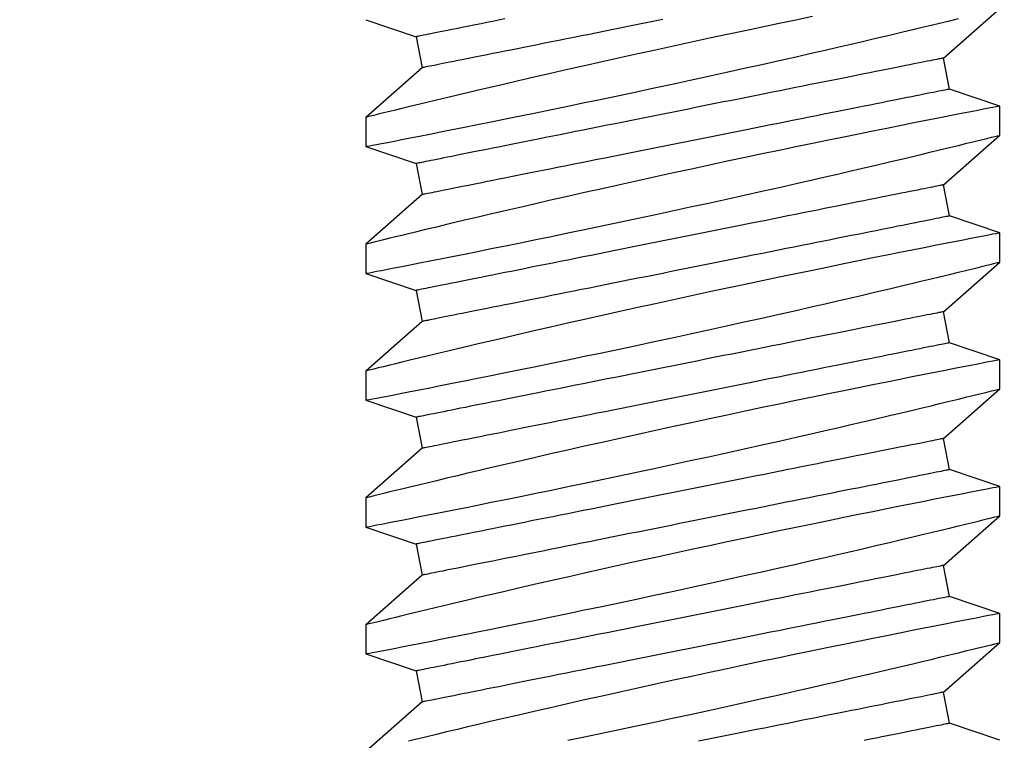
# Model space of a CAD drawing. Extents: x 5690 to 6070, y -770 to -577.
# Drawn here: x 5808 to 5809, y -761 to -761 of the extents above; entities that cross this region are included whole.
import ezdxf

# ---------------------------------------------------------------- set-up
doc = ezdxf.new("R2010")
doc.units = 0
doc.header["$LTSCALE"] = 250
doc.header["$MEASUREMENT"] = 0
doc.header["$PDMODE"] = 3
doc.header["$PDSIZE"] = -2
doc.layers.get('0').update_dxf_attribs({"color": 5, "linetype": 'CONTINUOUS', "lineweight": 20})
doc.layers.get('DEFPOINTS').update_dxf_attribs({"color": 2, "linetype": 'CONTINUOUS'})
doc.layers.add('2', color=2, linetype='CONTINUOUS', lineweight=25)
doc.layers.add('Dimensions', color=2, linetype='CONTINUOUS', lineweight=25)
doc.styles.add('ROMANS', font='romans')
doc.dimstyles.new('LWDEC', dxfattribs={"dimscale": 0.1, "dimtxt": 2.5, "dimasz": 2, "dimexe": 1.25, "dimexo": 3, "dimgap": 2, "dimtad": 1, "dimtoh": 1, "dimdec": 4, "dimzin": 11, "dimdsep": 46, "dimlunit": 5, "dimtxsty": 'ROMANS', "dimcen": 0, "dimdle": 1.5, "dimazin": 0, "dimtfac": 1, "dimtdec": 4, "dimtix": 1, "dimtmove": 0, "dimatfit": 3, "dimfxl": 0, "dimfrac": 2, "dimtzin": 0, "dimarcsym": 0})

# ---------------------------------------------------------------- blocks, each defined once
blk = doc.blocks.new('*D531')
at = {"layer": 'DEFPOINTS', "color": 0}
for p in [(5808.02863, -759.86157), (5820.20843, -759.86157), (5808.02863, -761.99578)]:
    blk.add_point(p, dxfattribs=at)
at = {"layer": 'Dimensions', "color": 0, "linetype": 'ByBlock', "lineweight": -2}
for p, q in [((5808.02863, -760.16157), (5808.02863, -762.12078)), ((5820.20843, -760.16157), (5820.20843, -762.12078)), ((5820.00843, -761.99578), (5808.22863, -761.99578))]:
    blk.add_line(p, q, dxfattribs=at)
at = {"layer": 'Dimensions', "color": 0}
for points in [[(5808.22863, -761.96245), (5808.22863, -762.02912), (5808.02863, -761.99578)], [(5820.00843, -761.96245), (5820.00843, -762.02912), (5820.20843, -761.99578)]]:
    blk.add_solid(points, dxfattribs=at)
at = {"layer": 'Dimensions', "color": 0, "insert": (5814.11853, -761.60531), "char_height": 0.25, "attachment_point": 5, "style": 'ROMANS'}
blk.add_mtext('TRACK WIDTH 12 3/16"', dxfattribs=at)
blk = doc.blocks.new('*D534')
at = {"layer": 'DEFPOINTS', "color": 0}
for p in [(5805.86758, -760.00847), (5808.97138, -760.00847), (5805.86758, -760.50847)]:
    blk.add_point(p, dxfattribs=at)
at = {"layer": 'Dimensions', "color": 0, "linetype": 'ByBlock', "lineweight": -2}
for p, q in [((5805.86758, -759.80847), (5805.86758, -759.60847)), ((5808.67138, -760.00847), (5805.74258, -760.00847)), ((5805.86758, -760.50847), (5805.86758, -760.00847)), ((5805.56758, -760.50847), (5805.74258, -760.50847)), ((5805.86758, -760.70847), (5805.86758, -760.90847))]:
    blk.add_line(p, q, dxfattribs=at)
at = {"layer": 'Dimensions', "color": 0}
for points in [[(5805.83425, -759.80847), (5805.90091, -759.80847), (5805.86758, -760.00847)], [(5805.83425, -760.70847), (5805.90091, -760.70847), (5805.86758, -760.50847)]]:
    blk.add_solid(points, dxfattribs=at)
at = {"layer": 'Dimensions', "color": 0, "insert": (5805.4771, -760.25847), "char_height": 0.25, "attachment_point": 5, "rotation": 90, "style": 'ROMANS'}
blk.add_mtext('1/2"', dxfattribs=at)
blk = doc.blocks.new('A$C521C4E4F')
for p, q in [((7.1884, 8.9688), (6.6918, 9.5339)), ((7.6695, 9.5328), (7.4997, 9.0311)), ((7.9618, 9.5339), (7.6701, 9.5339)), ((8.4584, 8.9688), (7.9618, 9.5339)), ((8.9395, 9.5328), (8.7697, 9.0311)), ((9.2318, 9.5339), (8.9401, 9.5339)), ((9.7284, 8.9688), (9.2318, 9.5339)), ((10.2095, 9.5328), (10.0397, 9.0311)), ((10.5018, 9.5339), (10.2101, 9.5339)), ((10.9984, 8.9688), (10.5018, 9.5339)), ((11.4795, 9.5328), (11.3097, 9.0311)), ((11.7718, 9.5339), (11.4801, 9.5339)), ((12.2684, 8.9688), (11.7718, 9.5339)), ((12.7495, 9.5328), (12.5797, 9.0311)), ((13.0418, 9.5339), (12.7501, 9.5339)), ((13.5384, 8.9688), (13.0418, 9.5339)), ((14.0195, 9.5328), (13.8497, 9.0311)), ((7.4997, 9.0311), (7.1884, 8.9688)), ((8.7697, 9.0311), (8.4584, 8.9688)), ((10.0397, 9.0311), (9.7284, 8.9688)), ((11.3097, 9.0311), (10.9984, 8.9688)), ((12.5797, 9.0311), (12.2684, 8.9688)), ((13.8497, 9.0311), (13.5384, 8.9688)), ((6.9748, 3.6868), (7.2862, 3.749)), ((7.2862, 3.749), (7.7828, 3.1839)), ((8.2448, 3.6868), (8.5562, 3.749)), ((8.5562, 3.749), (9.0528, 3.1839)), ((9.5148, 3.6868), (9.8262, 3.749)), ((9.8262, 3.749), (10.3228, 3.1839)), ((10.7848, 3.6868), (11.0962, 3.749)), ((11.0962, 3.749), (11.5928, 3.1839)), ((12.0548, 3.6868), (12.3662, 3.749)), ((12.3662, 3.749), (12.8628, 3.1839)), ((13.3248, 3.6868), (13.6362, 3.749)), ((13.6362, 3.749), (14.1328, 3.1839)), ((6.8047, 3.1839), (6.9748, 3.6868)), ((8.0747, 3.1839), (8.2448, 3.6868)), ((9.3447, 3.1839), (9.5148, 3.6868)), ((10.6147, 3.1839), (10.7848, 3.6868)), ((11.8847, 3.1839), (12.0548, 3.6868)), ((13.1547, 3.1839), (13.3248, 3.6868)), ((7.7826, 3.1839), (8.0746, 3.1839)), ((9.0526, 3.1839), (9.3446, 3.1839)), ((10.3226, 3.1839), (10.6146, 3.1839)), ((11.5926, 3.1839), (11.8846, 3.1839)), ((12.8626, 3.1839), (13.1546, 3.1839))]:
    blk.add_line(p, q)
at = {"flags": 128}
for points in [[(6.8045, 7.5105), (6.8395, 7.3423), (6.8754, 7.1709), (6.912, 6.997), (6.9492, 6.8216), (6.9868, 6.6453), (7.0255, 6.4651), (7.0647, 6.284), (7.1042, 6.1029), (7.1438, 5.9227), (7.1833, 5.7442), (7.2225, 5.5682), (7.2613, 5.3952), (7.2997, 5.2251), (7.3376, 5.0587), (7.3663, 4.933), (7.3947, 4.8098), (7.4225, 4.6895), (7.4497, 4.5725), (7.4837, 4.4268), (7.5166, 4.287), (7.5481, 4.1538), (7.5714, 4.0556), (7.5938, 3.9617), (7.6152, 3.8723), (7.6355, 3.7877), (7.6597, 3.6877), (7.6819, 3.5958), (7.7022, 3.5125), (7.7164, 3.4542), (7.7293, 3.4013), (7.7409, 3.3539), (7.7512, 3.3122), (7.7622, 3.2675), (7.7709, 3.2322), (7.7772, 3.2064), (7.7812, 3.1904), (7.7827, 3.1841), (7.7826, 3.1845)], [(8.0746, 3.1848), (8.0741, 3.187), (8.0717, 3.1997), (8.0673, 3.2221), (8.0612, 3.2541), (8.0532, 3.2954), (8.0434, 3.3458), (8.0318, 3.4053), (8.0184, 3.4739), (8.0033, 3.5515), (7.9864, 3.6376), (7.9679, 3.7318), (7.9478, 3.8337), (7.9263, 3.9427), (7.9029, 4.0603), (7.878, 4.1853), (7.8516, 4.3169), (7.8239, 4.4546), (7.795, 4.5976), (7.765, 4.7454), (7.7332, 4.9008), (7.7003, 5.0611), (7.6663, 5.2255), (7.6314, 5.3933), (7.5957, 5.5636), (7.5594, 5.7358), (7.5218, 5.9131), (7.4835, 6.0923), (7.4448, 6.2725), (7.4057, 6.4529), (7.3665, 6.6328), (7.3273, 6.8111), (7.2876, 6.9903), (7.248, 7.1679), (7.2086, 7.3432), (7.1697, 7.5154), (7.1314, 7.6837), (7.0939, 7.8471), (7.0578, 8.0038), (7.0225, 8.1554), (6.9884, 8.3012), (6.9629, 8.4097), (6.9382, 8.5145), (6.9144, 8.6152), (6.8914, 8.7115), (6.8637, 8.8275), (6.8376, 8.936), (6.8134, 9.0364), (6.796, 9.1082)], [(7.6701, 9.5326), (7.6703, 9.5313), (7.6726, 9.5198), (7.6767, 9.4985), (7.6827, 9.4677), (7.6905, 9.4272), (7.7002, 9.3774), (7.7116, 9.3186), (7.7248, 9.251), (7.7396, 9.1749), (7.7563, 9.0898), (7.7747, 8.9961), (7.7947, 8.8945), (7.8163, 8.7854), (7.8393, 8.6692), (7.8638, 8.5465), (7.89, 8.4155), (7.9177, 8.2779), (7.9467, 8.1343), (7.9769, 7.9855), (8.0083, 7.8321), (8.0406, 7.6748), (8.0745, 7.5105), (8.1095, 7.3423), (8.1454, 7.1709), (8.182, 6.997), (8.2192, 6.8216), (8.2568, 6.6453), (8.2955, 6.4651), (8.3347, 6.284), (8.3742, 6.1029), (8.4138, 5.9227), (8.4533, 5.7442), (8.4925, 5.5682), (8.5313, 5.3952), (8.5697, 5.2251), (8.6076, 5.0587), (8.6363, 4.933), (8.6647, 4.8098), (8.6925, 4.6895), (8.7197, 4.5725), (8.7537, 4.4268), (8.7866, 4.287), (8.8181, 4.1538), (8.8414, 4.0556), (8.8638, 3.9617), (8.8852, 3.8723), (8.9055, 3.7877), (8.9297, 3.6877), (8.9519, 3.5958), (8.9722, 3.5125), (8.9864, 3.4542), (8.9993, 3.4013), (9.0109, 3.3539), (9.0212, 3.3122), (9.0322, 3.2675), (9.0409, 3.2322), (9.0472, 3.2064), (9.0512, 3.1904), (9.0527, 3.1841), (9.0526, 3.1845)], [(9.3446, 3.1848), (9.3441, 3.187), (9.3417, 3.1997), (9.3373, 3.2221), (9.3312, 3.2541), (9.3232, 3.2954), (9.3134, 3.3458), (9.3018, 3.4053), (9.2884, 3.4739), (9.2733, 3.5515), (9.2564, 3.6376), (9.2379, 3.7318), (9.2178, 3.8337), (9.1963, 3.9427), (9.1729, 4.0603), (9.148, 4.1853), (9.1216, 4.3169), (9.0939, 4.4546), (9.065, 4.5976), (9.035, 4.7454), (9.0032, 4.9008), (8.9703, 5.0611), (8.9363, 5.2255), (8.9014, 5.3933), (8.8657, 5.5636), (8.8294, 5.7358), (8.7918, 5.9131), (8.7535, 6.0923), (8.7148, 6.2725), (8.6757, 6.4529), (8.6365, 6.6328), (8.5973, 6.8111), (8.5576, 6.9903), (8.518, 7.1679), (8.4786, 7.3432), (8.4397, 7.5154), (8.4014, 7.6837), (8.3639, 7.8471), (8.3278, 8.0038), (8.2925, 8.1554), (8.2584, 8.3012), (8.2329, 8.4097), (8.2082, 8.5145), (8.1844, 8.6152), (8.1614, 8.7115), (8.1337, 8.8275), (8.1076, 8.936), (8.0834, 9.0364), (8.066, 9.1082), (8.0498, 9.175), (8.0348, 9.2364), (8.0212, 9.2923), (8.0057, 9.3554), (7.9925, 9.4094), (7.9815, 9.4539), (7.9729, 9.4888), (7.9667, 9.5139), (7.963, 9.5289), (7.9618, 9.5338), (7.9618, 9.5337)], [(8.9401, 9.5326), (8.9403, 9.5313), (8.9426, 9.5198), (8.9467, 9.4985), (8.9527, 9.4677), (8.9605, 9.4272), (8.9702, 9.3774), (8.9816, 9.3186), (8.9948, 9.251), (9.0096, 9.1749), (9.0263, 9.0898), (9.0447, 8.9961), (9.0647, 8.8945), (9.0863, 8.7854), (9.1093, 8.6692), (9.1338, 8.5465), (9.16, 8.4155), (9.1877, 8.2779), (9.2167, 8.1343), (9.2469, 7.9855), (9.2783, 7.8321), (9.3106, 7.6748), (9.3445, 7.5105), (9.3795, 7.3423), (9.4154, 7.1709), (9.452, 6.997), (9.4892, 6.8216), (9.5268, 6.6453), (9.5655, 6.4651), (9.6047, 6.284), (9.6442, 6.1029), (9.6838, 5.9227), (9.7233, 5.7442), (9.7625, 5.5682), (9.8013, 5.3952), (9.8397, 5.2251), (9.8776, 5.0587), (9.9063, 4.933), (9.9347, 4.8098), (9.9625, 4.6895), (9.9897, 4.5725), (10.0237, 4.4268), (10.0566, 4.287), (10.0881, 4.1538), (10.1114, 4.0556), (10.1338, 3.9617), (10.1552, 3.8723), (10.1755, 3.7877), (10.1997, 3.6877), (10.2219, 3.5958), (10.2422, 3.5125), (10.2564, 3.4542), (10.2693, 3.4013), (10.2809, 3.3539), (10.2912, 3.3122), (10.3022, 3.2675), (10.3109, 3.2322), (10.3172, 3.2064), (10.3212, 3.1904), (10.3227, 3.1841), (10.3226, 3.1845)], [(10.6146, 3.1848), (10.6141, 3.187), (10.6117, 3.1997), (10.6073, 3.2221), (10.6012, 3.2541), (10.5932, 3.2954), (10.5834, 3.3458), (10.5718, 3.4053), (10.5584, 3.4739), (10.5433, 3.5515), (10.5264, 3.6376), (10.5079, 3.7318), (10.4878, 3.8337), (10.4663, 3.9427), (10.4429, 4.0603), (10.418, 4.1853), (10.3916, 4.3169), (10.3639, 4.4546), (10.335, 4.5976), (10.305, 4.7454), (10.2732, 4.9008), (10.2403, 5.0611), (10.2063, 5.2255), (10.1714, 5.3933), (10.1357, 5.5636), (10.0994, 5.7358), (10.0618, 5.9131), (10.0235, 6.0923), (9.9848, 6.2725), (9.9457, 6.4529), (9.9065, 6.6328), (9.8673, 6.8111), (9.8276, 6.9903), (9.788, 7.1679), (9.7486, 7.3432), (9.7097, 7.5154), (9.6714, 7.6837), (9.6339, 7.8471), (9.5978, 8.0038), (9.5625, 8.1554), (9.5284, 8.3012), (9.5029, 8.4097), (9.4782, 8.5145), (9.4544, 8.6152), (9.4314, 8.7115), (9.4037, 8.8275), (9.3776, 8.936), (9.3534, 9.0364), (9.336, 9.1082), (9.3198, 9.175), (9.3048, 9.2364), (9.2912, 9.2923), (9.2757, 9.3554), (9.2625, 9.4094), (9.2515, 9.4539), (9.2429, 9.4888), (9.2367, 9.5139), (9.233, 9.5289), (9.2318, 9.5338), (9.2318, 9.5337)], [(10.2101, 9.5326), (10.2103, 9.5313), (10.2126, 9.5198), (10.2167, 9.4985), (10.2227, 9.4677), (10.2305, 9.4272), (10.2402, 9.3774), (10.2516, 9.3186), (10.2648, 9.251), (10.2796, 9.1749), (10.2963, 9.0898), (10.3147, 8.9961), (10.3347, 8.8945), (10.3563, 8.7854), (10.3793, 8.6692), (10.4038, 8.5465), (10.43, 8.4155), (10.4577, 8.2779), (10.4867, 8.1343), (10.5169, 7.9855), (10.5483, 7.8321), (10.5806, 7.6748), (10.6145, 7.5105), (10.6495, 7.3423), (10.6854, 7.1709), (10.722, 6.997), (10.7592, 6.8216), (10.7968, 6.6453), (10.8355, 6.4651), (10.8747, 6.284), (10.9142, 6.1029), (10.9538, 5.9227), (10.9933, 5.7442), (11.0325, 5.5682), (11.0713, 5.3952), (11.1097, 5.2251), (11.1476, 5.0587), (11.1763, 4.933), (11.2047, 4.8098), (11.2325, 4.6895), (11.2597, 4.5725), (11.2937, 4.4268), (11.3266, 4.287), (11.3581, 4.1538), (11.3814, 4.0556), (11.4038, 3.9617), (11.4252, 3.8723), (11.4455, 3.7877), (11.4697, 3.6877), (11.4919, 3.5958), (11.5122, 3.5125), (11.5264, 3.4542), (11.5393, 3.4013), (11.5509, 3.3539), (11.5612, 3.3122), (11.5722, 3.2675), (11.5809, 3.2322), (11.5872, 3.2064), (11.5912, 3.1904), (11.5927, 3.1841), (11.5926, 3.1845)], [(11.8846, 3.1848), (11.8841, 3.187), (11.8817, 3.1997), (11.8773, 3.2221), (11.8712, 3.2541), (11.8632, 3.2954), (11.8534, 3.3458), (11.8418, 3.4053), (11.8284, 3.4739), (11.8133, 3.5515), (11.7964, 3.6376), (11.7779, 3.7318), (11.7578, 3.8337), (11.7363, 3.9427), (11.7129, 4.0603), (11.688, 4.1853), (11.6616, 4.3169), (11.6339, 4.4546), (11.605, 4.5976), (11.575, 4.7454), (11.5432, 4.9008), (11.5103, 5.0611), (11.4763, 5.2255), (11.4414, 5.3933), (11.4057, 5.5636), (11.3694, 5.7358), (11.3318, 5.9131), (11.2935, 6.0923), (11.2548, 6.2725), (11.2157, 6.4529), (11.1765, 6.6328), (11.1373, 6.8111), (11.0976, 6.9903), (11.058, 7.1679), (11.0186, 7.3432), (10.9797, 7.5154), (10.9414, 7.6837), (10.9039, 7.8471), (10.8678, 8.0038), (10.8325, 8.1554), (10.7984, 8.3012), (10.7729, 8.4097), (10.7482, 8.5145), (10.7244, 8.6152), (10.7014, 8.7115), (10.6737, 8.8275), (10.6476, 8.936), (10.6234, 9.0364), (10.606, 9.1082), (10.5898, 9.175), (10.5748, 9.2364), (10.5612, 9.2923), (10.5457, 9.3554), (10.5325, 9.4094), (10.5215, 9.4539), (10.5129, 9.4888), (10.5067, 9.5139), (10.503, 9.5289), (10.5018, 9.5338), (10.5018, 9.5337)], [(11.4801, 9.5326), (11.4803, 9.5313), (11.4826, 9.5198), (11.4867, 9.4985), (11.4927, 9.4677), (11.5005, 9.4272), (11.5102, 9.3774), (11.5216, 9.3186), (11.5348, 9.251), (11.5496, 9.1749), (11.5663, 9.0898), (11.5847, 8.9961), (11.6047, 8.8945), (11.6263, 8.7854), (11.6493, 8.6692), (11.6738, 8.5465), (11.7, 8.4155), (11.7277, 8.2779), (11.7567, 8.1343), (11.7869, 7.9855), (11.8183, 7.8321), (11.8506, 7.6748), (11.8845, 7.5105), (11.9195, 7.3423), (11.9554, 7.1709), (11.992, 6.997), (12.0292, 6.8216), (12.0668, 6.6453), (12.1055, 6.4651), (12.1447, 6.284), (12.1842, 6.1029), (12.2238, 5.9227), (12.2633, 5.7442), (12.3025, 5.5682), (12.3413, 5.3952), (12.3797, 5.2251), (12.4176, 5.0587), (12.4463, 4.933), (12.4747, 4.8098), (12.5025, 4.6895), (12.5297, 4.5725), (12.5637, 4.4268), (12.5966, 4.287), (12.6281, 4.1538), (12.6514, 4.0556), (12.6738, 3.9617), (12.6952, 3.8723), (12.7155, 3.7877), (12.7397, 3.6877), (12.7619, 3.5958), (12.7822, 3.5125), (12.7964, 3.4542), (12.8093, 3.4013), (12.8209, 3.3539), (12.8312, 3.3122), (12.8422, 3.2675), (12.8509, 3.2322), (12.8572, 3.2064), (12.8612, 3.1904), (12.8627, 3.1841), (12.8626, 3.1845)], [(13.1546, 3.1848), (13.1541, 3.187), (13.1517, 3.1997), (13.1473, 3.2221), (13.1412, 3.2541), (13.1332, 3.2954), (13.1234, 3.3458), (13.1118, 3.4053), (13.0984, 3.4739), (13.0833, 3.5515), (13.0664, 3.6376), (13.0479, 3.7318), (13.0278, 3.8337), (13.0063, 3.9427), (12.9829, 4.0603), (12.958, 4.1853), (12.9316, 4.3169), (12.9039, 4.4546), (12.875, 4.5976), (12.845, 4.7454), (12.8132, 4.9008), (12.7803, 5.0611), (12.7463, 5.2255), (12.7114, 5.3933), (12.6757, 5.5636), (12.6394, 5.7358), (12.6018, 5.9131), (12.5635, 6.0923), (12.5248, 6.2725), (12.4857, 6.4529), (12.4465, 6.6328), (12.4073, 6.8111), (12.3676, 6.9903), (12.328, 7.1679), (12.2886, 7.3432), (12.2497, 7.5154), (12.2114, 7.6837), (12.1739, 7.8471), (12.1378, 8.0038), (12.1025, 8.1554), (12.0684, 8.3012), (12.0429, 8.4097), (12.0182, 8.5145), (11.9944, 8.6152), (11.9714, 8.7115), (11.9437, 8.8275), (11.9176, 8.936), (11.8934, 9.0364), (11.876, 9.1082), (11.8598, 9.175), (11.8448, 9.2364), (11.8312, 9.2923), (11.8157, 9.3554), (11.8025, 9.4094), (11.7915, 9.4539), (11.7829, 9.4888), (11.7767, 9.5139), (11.773, 9.5289), (11.7718, 9.5338), (11.7718, 9.5337)], [(12.7501, 9.5326), (12.7503, 9.5313), (12.7526, 9.5198), (12.7567, 9.4985), (12.7627, 9.4677), (12.7705, 9.4272), (12.7802, 9.3774), (12.7916, 9.3186), (12.8048, 9.251), (12.8196, 9.1749), (12.8363, 9.0898), (12.8547, 8.9961), (12.8747, 8.8945), (12.8963, 8.7854), (12.9193, 8.6692), (12.9438, 8.5465), (12.97, 8.4155), (12.9977, 8.2779), (13.0267, 8.1343), (13.0569, 7.9855), (13.0883, 7.8321), (13.1206, 7.6748), (13.1545, 7.5105), (13.1895, 7.3423), (13.2254, 7.1709), (13.262, 6.997), (13.2992, 6.8216), (13.3368, 6.6453), (13.3755, 6.4651), (13.4147, 6.284), (13.4542, 6.1029), (13.4938, 5.9227), (13.5333, 5.7442), (13.5725, 5.5682), (13.6113, 5.3952), (13.6497, 5.2251), (13.6876, 5.0587), (13.7163, 4.933), (13.7447, 4.8098), (13.7725, 4.6895), (13.7997, 4.5725), (13.8337, 4.4268), (13.8666, 4.287), (13.8981, 4.1538), (13.9214, 4.0556), (13.9438, 3.9617), (13.9652, 3.8723), (13.9855, 3.7877), (14.0097, 3.6877), (14.0319, 3.5958)], [(14.0503, 5.0611), (14.0163, 5.2255), (13.9814, 5.3933), (13.9457, 5.5636), (13.9094, 5.7358), (13.8718, 5.9131), (13.8335, 6.0923), (13.7948, 6.2725), (13.7557, 6.4529), (13.7164, 6.6328), (13.6773, 6.8111), (13.6376, 6.9903), (13.598, 7.1679), (13.5586, 7.3432), (13.5197, 7.5154), (13.4814, 7.6837), (13.4439, 7.8471), (13.4078, 8.0038), (13.3725, 8.1554), (13.3384, 8.3012), (13.3129, 8.4097), (13.2882, 8.5145), (13.2644, 8.6152), (13.2414, 8.7115), (13.2137, 8.8275), (13.1876, 8.936), (13.1634, 9.0364), (13.146, 9.1082), (13.1298, 9.175), (13.1148, 9.2364), (13.1012, 9.2923), (13.0857, 9.3554), (13.0725, 9.4094), (13.0615, 9.4539), (13.0529, 9.4888), (13.0467, 9.5139), (13.043, 9.5289), (13.0418, 9.5338), (13.0418, 9.5337)], [(7.2862, 3.749), (7.2859, 3.7504), (7.2851, 3.7544), (7.2837, 3.7611), (7.2819, 3.7705), (7.2795, 3.7825), (7.2765, 3.7972), (7.273, 3.8146), (7.2691, 3.8345), (7.2645, 3.8571), (7.2595, 3.8822), (7.254, 3.9099), (7.2479, 3.9401), (7.2414, 3.9728), (7.2344, 4.008), (7.2269, 4.0455), (7.2189, 4.0855), (7.2104, 4.1278), (7.2015, 4.1724), (7.1921, 4.2193), (7.1823, 4.2684), (7.172, 4.3196), (7.1614, 4.3729), (7.1503, 4.4283), (7.1388, 4.4857), (7.127, 4.545), (7.1147, 4.6062), (7.1021, 4.6692), (7.0892, 4.734), (7.0759, 4.8005), (7.0623, 4.8685), (7.0483, 4.9381), (7.0341, 5.0092), (7.0196, 5.0817), (7.0049, 5.1555), (6.9898, 5.2306), (6.9746, 5.3069), (6.9591, 5.3842), (6.9434, 5.4626), (6.9276, 5.542), (6.9115, 5.6222), (6.8953, 5.7031), (6.879, 5.7848), (6.8625, 5.8671), (6.846, 5.9499), (6.8293, 6.0332), (6.8126, 6.1168), (6.7958, 6.2007)], [(8.5562, 3.749), (8.5559, 3.7504), (8.5551, 3.7544), (8.5537, 3.7611), (8.5519, 3.7705), (8.5495, 3.7825), (8.5465, 3.7972), (8.543, 3.8146), (8.5391, 3.8345), (8.5345, 3.8571), (8.5295, 3.8822), (8.524, 3.9099), (8.5179, 3.9401), (8.5114, 3.9728), (8.5044, 4.008), (8.4969, 4.0455), (8.4889, 4.0855), (8.4804, 4.1278), (8.4715, 4.1724), (8.4621, 4.2193), (8.4523, 4.2684), (8.442, 4.3196), (8.4314, 4.3729), (8.4203, 4.4283), (8.4088, 4.4857), (8.397, 4.545), (8.3847, 4.6062), (8.3721, 4.6692), (8.3592, 4.734), (8.3459, 4.8005), (8.3323, 4.8685), (8.3183, 4.9381), (8.3041, 5.0092), (8.2896, 5.0817), (8.2749, 5.1555), (8.2598, 5.2306), (8.2446, 5.3069), (8.2291, 5.3842), (8.2134, 5.4626), (8.1976, 5.542), (8.1815, 5.6222), (8.1653, 5.7031), (8.149, 5.7848), (8.1325, 5.8671), (8.116, 5.9499), (8.0993, 6.0332), (8.0826, 6.1168), (8.0658, 6.2007), (8.049, 6.2848), (8.0322, 6.369), (8.0153, 6.4532), (7.9985, 6.5374), (7.9817, 6.6214), (7.9649, 6.7052), (7.9482, 6.7886), (7.9316, 6.8717), (7.9151, 6.9543), (7.8987, 7.0363), (7.8824, 7.1176), (7.8663, 7.1982), (7.8504, 7.2779), (7.8346, 7.3568), (7.819, 7.4347), (7.8037, 7.5115), (7.7885, 7.5872), (7.7736, 7.6617), (7.759, 7.7348), (7.7446, 7.8066), (7.7306, 7.877), (7.7168, 7.9458), (7.7033, 8.0131), (7.6902, 8.0787), (7.6774, 8.1426), (7.665, 8.2047), (7.653, 8.265), (7.6413, 8.3234), (7.63, 8.3797), (7.6191, 8.4341), (7.6087, 8.4864), (7.5986, 8.5366), (7.5891, 8.5845), (7.5799, 8.6303), (7.5712, 8.6738), (7.563, 8.7149), (7.5552, 8.7537), (7.548, 8.79), (7.5412, 8.824), (7.5349, 8.8554), (7.5291, 8.8844), (7.5238, 8.9108), (7.519, 8.9346), (7.5148, 8.9559), (7.511, 8.9746), (7.5078, 8.9906), (7.5052, 9.004), (7.503, 9.0147), (7.5014, 9.0227), (7.5003, 9.0281), (7.4998, 9.0308), (7.4997, 9.0311)], [(9.8262, 3.749), (9.8259, 3.7504), (9.8251, 3.7544), (9.8237, 3.7611), (9.8219, 3.7705), (9.8195, 3.7825), (9.8165, 3.7972), (9.813, 3.8146), (9.8091, 3.8345), (9.8045, 3.8571), (9.7995, 3.8822), (9.794, 3.9099), (9.7879, 3.9401), (9.7814, 3.9728), (9.7744, 4.008), (9.7669, 4.0455), (9.7589, 4.0855), (9.7504, 4.1278), (9.7415, 4.1724), (9.7321, 4.2193), (9.7223, 4.2684), (9.712, 4.3196), (9.7014, 4.3729), (9.6903, 4.4283), (9.6788, 4.4857), (9.667, 4.545), (9.6547, 4.6062), (9.6421, 4.6692), (9.6292, 4.734), (9.6159, 4.8005), (9.6023, 4.8685), (9.5883, 4.9381), (9.5741, 5.0092), (9.5596, 5.0817), (9.5449, 5.1555), (9.5298, 5.2306), (9.5146, 5.3069), (9.4991, 5.3842), (9.4834, 5.4626), (9.4676, 5.542), (9.4515, 5.6222), (9.4353, 5.7031), (9.419, 5.7848), (9.4025, 5.8671), (9.386, 5.9499), (9.3693, 6.0332), (9.3526, 6.1168), (9.3358, 6.2007), (9.319, 6.2848), (9.3022, 6.369), (9.2853, 6.4532), (9.2685, 6.5374), (9.2517, 6.6214), (9.2349, 6.7052), (9.2182, 6.7886), (9.2016, 6.8717), (9.1851, 6.9543), (9.1687, 7.0363), (9.1524, 7.1176), (9.1363, 7.1982), (9.1204, 7.2779), (9.1046, 7.3568), (9.089, 7.4347), (9.0737, 7.5115), (9.0585, 7.5872), (9.0436, 7.6617), (9.029, 7.7348), (9.0146, 7.8066), (9.0006, 7.877), (8.9868, 7.9458), (8.9733, 8.0131), (8.9602, 8.0787), (8.9474, 8.1426), (8.935, 8.2047), (8.923, 8.265), (8.9113, 8.3234), (8.9, 8.3797), (8.8891, 8.4341), (8.8787, 8.4864), (8.8686, 8.5366), (8.8591, 8.5845), (8.8499, 8.6303), (8.8412, 8.6738), (8.833, 8.7149), (8.8252, 8.7537), (8.818, 8.79), (8.8112, 8.824), (8.8049, 8.8554), (8.7991, 8.8844), (8.7938, 8.9108), (8.789, 8.9346), (8.7848, 8.9559), (8.781, 8.9746), (8.7778, 8.9906), (8.7752, 9.004), (8.773, 9.0147), (8.7714, 9.0227), (8.7703, 9.0281), (8.7698, 9.0308), (8.7697, 9.0311)], [(11.0962, 3.749), (11.0959, 3.7504), (11.0951, 3.7544), (11.0937, 3.7611), (11.0919, 3.7705), (11.0895, 3.7825), (11.0865, 3.7972), (11.083, 3.8146), (11.0791, 3.8345), (11.0745, 3.8571), (11.0695, 3.8822), (11.064, 3.9099), (11.0579, 3.9401), (11.0514, 3.9728), (11.0444, 4.008), (11.0369, 4.0455), (11.0289, 4.0855), (11.0204, 4.1278), (11.0115, 4.1724), (11.0021, 4.2193), (10.9923, 4.2684), (10.982, 4.3196), (10.9714, 4.3729), (10.9603, 4.4283), (10.9488, 4.4857), (10.937, 4.545), (10.9247, 4.6062), (10.9121, 4.6692), (10.8992, 4.734), (10.8859, 4.8005), (10.8723, 4.8685), (10.8583, 4.9381), (10.8441, 5.0092), (10.8296, 5.0817), (10.8149, 5.1555), (10.7998, 5.2306), (10.7846, 5.3069), (10.7691, 5.3842), (10.7534, 5.4626), (10.7376, 5.542), (10.7215, 5.6222), (10.7053, 5.7031), (10.689, 5.7848), (10.6725, 5.8671), (10.656, 5.9499), (10.6393, 6.0332), (10.6226, 6.1168), (10.6058, 6.2007), (10.589, 6.2848), (10.5722, 6.369), (10.5553, 6.4532), (10.5385, 6.5374), (10.5217, 6.6214), (10.5049, 6.7052), (10.4882, 6.7886), (10.4716, 6.8717), (10.4551, 6.9543), (10.4387, 7.0363), (10.4224, 7.1176), (10.4063, 7.1982), (10.3904, 7.2779), (10.3746, 7.3568), (10.359, 7.4347), (10.3437, 7.5115), (10.3285, 7.5872), (10.3136, 7.6617), (10.299, 7.7348), (10.2846, 7.8066), (10.2706, 7.877), (10.2568, 7.9458), (10.2433, 8.0131), (10.2302, 8.0787), (10.2174, 8.1426), (10.205, 8.2047), (10.193, 8.265), (10.1813, 8.3234), (10.17, 8.3797), (10.1591, 8.4341), (10.1487, 8.4864), (10.1386, 8.5366), (10.1291, 8.5845), (10.1199, 8.6303), (10.1112, 8.6738), (10.103, 8.7149), (10.0952, 8.7537), (10.088, 8.79), (10.0812, 8.824), (10.0749, 8.8554), (10.0691, 8.8844), (10.0638, 8.9108), (10.059, 8.9346), (10.0548, 8.9559), (10.0511, 8.9746), (10.0478, 8.9906), (10.0452, 9.004), (10.043, 9.0147), (10.0414, 9.0227), (10.0403, 9.0281), (10.0398, 9.0308), (10.0397, 9.0311)], [(12.3662, 3.749), (12.3659, 3.7504), (12.3651, 3.7544), (12.3637, 3.7611), (12.3619, 3.7705), (12.3595, 3.7825), (12.3565, 3.7972), (12.353, 3.8146), (12.3491, 3.8345), (12.3445, 3.8571), (12.3395, 3.8822), (12.334, 3.9099), (12.3279, 3.9401), (12.3214, 3.9728), (12.3144, 4.008), (12.3069, 4.0455), (12.2989, 4.0855), (12.2904, 4.1278), (12.2815, 4.1724), (12.2721, 4.2193), (12.2623, 4.2684), (12.252, 4.3196), (12.2414, 4.3729), (12.2303, 4.4283), (12.2188, 4.4857), (12.207, 4.545), (12.1947, 4.6062), (12.1821, 4.6692), (12.1692, 4.734), (12.1559, 4.8005), (12.1423, 4.8685), (12.1283, 4.9381), (12.1141, 5.0092), (12.0996, 5.0817), (12.0849, 5.1555), (12.0698, 5.2306), (12.0546, 5.3069), (12.0391, 5.3842), (12.0234, 5.4626), (12.0076, 5.542), (11.9915, 5.6222), (11.9753, 5.7031), (11.959, 5.7848), (11.9425, 5.8671), (11.926, 5.9499), (11.9093, 6.0332), (11.8926, 6.1168), (11.8758, 6.2007), (11.859, 6.2848), (11.8422, 6.369), (11.8253, 6.4532), (11.8085, 6.5374), (11.7917, 6.6214), (11.7749, 6.7052), (11.7582, 6.7886), (11.7416, 6.8717), (11.7251, 6.9543), (11.7087, 7.0363), (11.6924, 7.1176), (11.6763, 7.1982), (11.6604, 7.2779), (11.6446, 7.3568), (11.629, 7.4347), (11.6137, 7.5115), (11.5985, 7.5872), (11.5836, 7.6617), (11.569, 7.7348), (11.5546, 7.8066), (11.5406, 7.877), (11.5268, 7.9458), (11.5133, 8.0131), (11.5002, 8.0787), (11.4874, 8.1426), (11.475, 8.2047), (11.463, 8.265), (11.4513, 8.3234), (11.44, 8.3797), (11.4291, 8.4341), (11.4187, 8.4864), (11.4086, 8.5366), (11.3991, 8.5845), (11.3899, 8.6303), (11.3812, 8.6738), (11.373, 8.7149), (11.3652, 8.7537), (11.358, 8.79), (11.3512, 8.824), (11.3449, 8.8554), (11.3391, 8.8844), (11.3338, 8.9108), (11.329, 8.9346), (11.3248, 8.9559), (11.3211, 8.9746), (11.3178, 8.9906), (11.3152, 9.004), (11.313, 9.0147), (11.3114, 9.0227), (11.3103, 9.0281), (11.3098, 9.0308), (11.3097, 9.0311)], [(13.6362, 3.749), (13.6359, 3.7504), (13.6351, 3.7544), (13.6337, 3.7611), (13.6319, 3.7705), (13.6295, 3.7825), (13.6265, 3.7972), (13.623, 3.8146), (13.6191, 3.8345), (13.6145, 3.8571), (13.6095, 3.8822), (13.604, 3.9099), (13.5979, 3.9401), (13.5914, 3.9728), (13.5844, 4.008), (13.5769, 4.0455), (13.5689, 4.0855), (13.5604, 4.1278), (13.5515, 4.1724), (13.5421, 4.2193), (13.5323, 4.2684), (13.522, 4.3196), (13.5114, 4.3729), (13.5003, 4.4283), (13.4888, 4.4857), (13.477, 4.545), (13.4647, 4.6062), (13.4521, 4.6692), (13.4392, 4.734), (13.4259, 4.8005), (13.4123, 4.8685), (13.3983, 4.9381), (13.3841, 5.0092), (13.3696, 5.0817), (13.3549, 5.1555), (13.3398, 5.2306), (13.3246, 5.3069), (13.3091, 5.3842), (13.2934, 5.4626), (13.2776, 5.542), (13.2615, 5.6222), (13.2453, 5.7031), (13.229, 5.7848), (13.2125, 5.8671), (13.196, 5.9499), (13.1793, 6.0332), (13.1626, 6.1168), (13.1458, 6.2007), (13.129, 6.2848), (13.1122, 6.369), (13.0953, 6.4532), (13.0785, 6.5374), (13.0617, 6.6214), (13.0449, 6.7052), (13.0282, 6.7886), (13.0116, 6.8717), (12.9951, 6.9543), (12.9787, 7.0363), (12.9624, 7.1176), (12.9463, 7.1982), (12.9304, 7.2779), (12.9146, 7.3568), (12.899, 7.4347), (12.8837, 7.5115), (12.8685, 7.5872), (12.8536, 7.6617), (12.839, 7.7348), (12.8246, 7.8066), (12.8106, 7.877), (12.7968, 7.9458), (12.7833, 8.0131), (12.7702, 8.0787), (12.7574, 8.1426), (12.745, 8.2047), (12.733, 8.265), (12.7213, 8.3234), (12.71, 8.3797), (12.6991, 8.4341), (12.6887, 8.4864), (12.6786, 8.5366), (12.6691, 8.5845), (12.6599, 8.6303), (12.6512, 8.6738), (12.643, 8.7149), (12.6352, 8.7537), (12.628, 8.79), (12.6212, 8.824), (12.6149, 8.8554), (12.6091, 8.8844), (12.6038, 8.9108), (12.599, 8.9346), (12.5948, 8.9559), (12.5911, 8.9746), (12.5878, 8.9906), (12.5852, 9.004), (12.583, 9.0147), (12.5814, 9.0227), (12.5803, 9.0281), (12.5798, 9.0308), (12.5797, 9.0311)], [(14.0274, 8.1426), (14.015, 8.2047), (14.003, 8.265), (13.9913, 8.3234), (13.98, 8.3797), (13.9691, 8.4341), (13.9587, 8.4864), (13.9486, 8.5366), (13.9391, 8.5845), (13.9299, 8.6303), (13.9212, 8.6738), (13.913, 8.7149), (13.9052, 8.7537), (13.898, 8.79), (13.8912, 8.824), (13.8849, 8.8554), (13.8791, 8.8844), (13.8738, 8.9108), (13.869, 8.9346), (13.8648, 8.9559), (13.861, 8.9746), (13.8578, 8.9906), (13.8552, 9.004), (13.853, 9.0147), (13.8514, 9.0227), (13.8503, 9.0281), (13.8498, 9.0308), (13.8497, 9.0311)], [(6.9748, 3.6868), (6.9746, 3.6881), (6.9737, 3.6921), (6.9724, 3.6988), (6.9705, 3.7082), (6.9681, 3.7203), (6.9652, 3.735), (6.9617, 3.7523), (6.9577, 3.7723), (6.9532, 3.7948), (6.9482, 3.82), (6.9426, 3.8476), (6.9366, 3.8778), (6.9301, 3.9105), (6.923, 3.9457), (6.9155, 3.9833), (6.9075, 4.0232), (6.8991, 4.0656), (6.8901, 4.1102), (6.8808, 4.157), (6.871, 4.2061), (6.8607, 4.2573), (6.85, 4.3107), (6.839, 4.3661), (6.8275, 4.4234), (6.8156, 4.4828), (6.8034, 4.544)], [(8.2448, 3.6868), (8.2446, 3.6881), (8.2437, 3.6921), (8.2424, 3.6988), (8.2405, 3.7082), (8.2381, 3.7203), (8.2352, 3.735), (8.2317, 3.7523), (8.2277, 3.7723), (8.2232, 3.7948), (8.2182, 3.82), (8.2126, 3.8476), (8.2066, 3.8778), (8.2001, 3.9105), (8.193, 3.9457), (8.1855, 3.9833), (8.1775, 4.0232), (8.1691, 4.0656), (8.1601, 4.1102), (8.1508, 4.157), (8.141, 4.2061), (8.1307, 4.2573), (8.12, 4.3107), (8.109, 4.3661), (8.0975, 4.4234), (8.0856, 4.4828), (8.0734, 4.544), (8.0608, 4.607), (8.0478, 4.6717), (8.0345, 4.7382), (8.0209, 4.8063), (8.007, 4.8759), (7.9928, 4.947), (7.9783, 5.0195), (7.9635, 5.0933), (7.9485, 5.1684), (7.9332, 5.2446), (7.9178, 5.322), (7.9021, 5.4004), (7.8862, 5.4797), (7.8702, 5.5599), (7.854, 5.6409), (7.8377, 5.7225), (7.8212, 5.8048), (7.8046, 5.8876), (7.788, 5.9709), (7.7713, 6.0545), (7.7545, 6.1384), (7.7377, 6.2225), (7.7208, 6.3067), (7.704, 6.391), (7.6871, 6.4751), (7.6703, 6.5591), (7.6536, 6.6429), (7.6369, 6.7264), (7.6203, 6.8094), (7.6038, 6.892), (7.5874, 6.974), (7.5711, 7.0553), (7.555, 7.1359), (7.539, 7.2157), (7.5233, 7.2945), (7.5077, 7.3724), (7.4923, 7.4492), (7.4772, 7.5249), (7.4623, 7.5994), (7.4477, 7.6726), (7.4333, 7.7444), (7.4192, 7.8147), (7.4055, 7.8836), (7.392, 7.9508), (7.3789, 8.0164), (7.3661, 8.0803), (7.3537, 8.1425), (7.3416, 8.2027), (7.33, 8.2611), (7.3187, 8.3175), (7.3078, 8.3719), (7.2973, 8.4241), (7.2873, 8.4743), (7.2777, 8.5223), (7.2686, 8.568), (7.2599, 8.6115), (7.2516, 8.6526), (7.2439, 8.6914), (7.2366, 8.7278), (7.2298, 8.7617), (7.2235, 8.7932), (7.2177, 8.8221), (7.2125, 8.8485), (7.2077, 8.8724), (7.2034, 8.8936), (7.1997, 8.9123), (7.1965, 8.9283), (7.1938, 8.9417), (7.1917, 8.9524), (7.1901, 8.9604), (7.189, 8.9658), (7.1885, 8.9685), (7.1884, 8.9688)], [(9.5148, 3.6868), (9.5146, 3.6881), (9.5137, 3.6921), (9.5124, 3.6988), (9.5105, 3.7082), (9.5081, 3.7203), (9.5052, 3.735), (9.5017, 3.7523), (9.4977, 3.7723), (9.4932, 3.7948), (9.4882, 3.82), (9.4826, 3.8476), (9.4766, 3.8778), (9.4701, 3.9105), (9.463, 3.9457), (9.4555, 3.9833), (9.4475, 4.0232), (9.4391, 4.0656), (9.4301, 4.1102), (9.4208, 4.157), (9.411, 4.2061), (9.4007, 4.2573), (9.39, 4.3107), (9.379, 4.3661), (9.3675, 4.4234), (9.3556, 4.4828), (9.3434, 4.544), (9.3308, 4.607), (9.3178, 4.6717), (9.3045, 4.7382), (9.2909, 4.8063), (9.277, 4.8759), (9.2628, 4.947), (9.2483, 5.0195), (9.2335, 5.0933), (9.2185, 5.1684), (9.2032, 5.2446), (9.1878, 5.322), (9.1721, 5.4004), (9.1562, 5.4797), (9.1402, 5.5599), (9.124, 5.6409), (9.1077, 5.7225), (9.0912, 5.8048), (9.0746, 5.8876), (9.058, 5.9709), (9.0413, 6.0545), (9.0245, 6.1384), (9.0077, 6.2225), (8.9908, 6.3067), (8.974, 6.391), (8.9571, 6.4751), (8.9403, 6.5591), (8.9236, 6.6429), (8.9069, 6.7264), (8.8903, 6.8094), (8.8738, 6.892), (8.8574, 6.974), (8.8411, 7.0553), (8.825, 7.1359), (8.809, 7.2157), (8.7933, 7.2945), (8.7777, 7.3724), (8.7623, 7.4492), (8.7472, 7.5249), (8.7323, 7.5994), (8.7177, 7.6726), (8.7033, 7.7444), (8.6892, 7.8147), (8.6755, 7.8836), (8.662, 7.9508), (8.6489, 8.0164), (8.6361, 8.0803), (8.6237, 8.1425), (8.6116, 8.2027), (8.6, 8.2611), (8.5887, 8.3175), (8.5778, 8.3719), (8.5673, 8.4241), (8.5573, 8.4743), (8.5477, 8.5223), (8.5386, 8.568), (8.5299, 8.6115), (8.5216, 8.6526), (8.5139, 8.6914), (8.5066, 8.7278), (8.4998, 8.7617), (8.4935, 8.7932), (8.4877, 8.8221), (8.4825, 8.8485), (8.4777, 8.8724), (8.4734, 8.8936), (8.4697, 8.9123), (8.4665, 8.9283), (8.4638, 8.9417), (8.4617, 8.9524), (8.4601, 8.9604), (8.459, 8.9658), (8.4585, 8.9685), (8.4584, 8.9688)], [(10.7848, 3.6868), (10.7846, 3.6881), (10.7837, 3.6921), (10.7824, 3.6988), (10.7805, 3.7082), (10.7781, 3.7203), (10.7752, 3.735), (10.7717, 3.7523), (10.7677, 3.7723), (10.7632, 3.7948), (10.7582, 3.82), (10.7526, 3.8476), (10.7466, 3.8778), (10.7401, 3.9105), (10.733, 3.9457), (10.7255, 3.9833), (10.7175, 4.0232), (10.7091, 4.0656), (10.7001, 4.1102), (10.6908, 4.157), (10.681, 4.2061), (10.6707, 4.2573), (10.66, 4.3107), (10.649, 4.3661), (10.6375, 4.4234), (10.6256, 4.4828), (10.6134, 4.544), (10.6008, 4.607), (10.5878, 4.6717), (10.5745, 4.7382), (10.5609, 4.8063), (10.547, 4.8759), (10.5328, 4.947), (10.5183, 5.0195), (10.5035, 5.0933), (10.4885, 5.1684), (10.4732, 5.2446), (10.4578, 5.322), (10.4421, 5.4004), (10.4262, 5.4797), (10.4102, 5.5599), (10.394, 5.6409), (10.3777, 5.7225), (10.3612, 5.8048), (10.3446, 5.8876), (10.328, 5.9709), (10.3113, 6.0545), (10.2945, 6.1384), (10.2777, 6.2225), (10.2608, 6.3067), (10.244, 6.391), (10.2271, 6.4751), (10.2103, 6.5591), (10.1936, 6.6429), (10.1769, 6.7264), (10.1603, 6.8094), (10.1438, 6.892), (10.1274, 6.974), (10.1111, 7.0553), (10.095, 7.1359), (10.079, 7.2157), (10.0633, 7.2945), (10.0477, 7.3724), (10.0323, 7.4492), (10.0172, 7.5249), (10.0023, 7.5994), (9.9877, 7.6726), (9.9733, 7.7444), (9.9592, 7.8147), (9.9455, 7.8836), (9.932, 7.9508), (9.9189, 8.0164), (9.9061, 8.0803), (9.8937, 8.1425), (9.8816, 8.2027), (9.87, 8.2611), (9.8587, 8.3175), (9.8478, 8.3719), (9.8373, 8.4241), (9.8273, 8.4743), (9.8177, 8.5223), (9.8086, 8.568), (9.7999, 8.6115), (9.7916, 8.6526), (9.7839, 8.6914), (9.7766, 8.7278), (9.7698, 8.7617), (9.7635, 8.7932), (9.7577, 8.8221), (9.7525, 8.8485), (9.7477, 8.8724), (9.7434, 8.8936), (9.7397, 8.9123), (9.7365, 8.9283), (9.7338, 8.9417), (9.7317, 8.9524), (9.7301, 8.9604), (9.729, 8.9658), (9.7285, 8.9685), (9.7284, 8.9688)], [(12.0548, 3.6868), (12.0546, 3.6881), (12.0537, 3.6921), (12.0524, 3.6988), (12.0505, 3.7082), (12.0481, 3.7203), (12.0452, 3.735), (12.0417, 3.7523), (12.0377, 3.7723), (12.0332, 3.7948), (12.0282, 3.82), (12.0226, 3.8476), (12.0166, 3.8778), (12.0101, 3.9105), (12.003, 3.9457), (11.9955, 3.9833), (11.9875, 4.0232), (11.9791, 4.0656), (11.9701, 4.1102), (11.9608, 4.157), (11.951, 4.2061), (11.9407, 4.2573), (11.93, 4.3107), (11.919, 4.3661), (11.9075, 4.4234), (11.8956, 4.4828), (11.8834, 4.544), (11.8708, 4.607), (11.8578, 4.6717), (11.8445, 4.7382), (11.8309, 4.8063), (11.817, 4.8759), (11.8028, 4.947), (11.7883, 5.0195), (11.7735, 5.0933), (11.7585, 5.1684), (11.7432, 5.2446), (11.7278, 5.322), (11.7121, 5.4004), (11.6962, 5.4797), (11.6802, 5.5599), (11.664, 5.6409), (11.6477, 5.7225), (11.6312, 5.8048), (11.6146, 5.8876), (11.598, 5.9709), (11.5813, 6.0545), (11.5645, 6.1384), (11.5477, 6.2225), (11.5308, 6.3067), (11.514, 6.391), (11.4971, 6.4751), (11.4803, 6.5591), (11.4636, 6.6429), (11.4469, 6.7264), (11.4303, 6.8094), (11.4138, 6.892), (11.3974, 6.974), (11.3811, 7.0553), (11.365, 7.1359), (11.349, 7.2157), (11.3333, 7.2945), (11.3177, 7.3724), (11.3023, 7.4492), (11.2872, 7.5249), (11.2723, 7.5994), (11.2577, 7.6726), (11.2433, 7.7444), (11.2292, 7.8147), (11.2155, 7.8836), (11.202, 7.9508), (11.1889, 8.0164), (11.1761, 8.0803), (11.1637, 8.1425), (11.1516, 8.2027), (11.14, 8.2611), (11.1287, 8.3175), (11.1178, 8.3719), (11.1073, 8.4241), (11.0973, 8.4743), (11.0877, 8.5223), (11.0786, 8.568), (11.0699, 8.6115), (11.0616, 8.6526), (11.0539, 8.6914), (11.0466, 8.7278), (11.0398, 8.7617), (11.0335, 8.7932), (11.0277, 8.8221), (11.0225, 8.8485), (11.0177, 8.8724), (11.0134, 8.8936), (11.0097, 8.9123), (11.0065, 8.9283), (11.0038, 8.9417), (11.0017, 8.9524), (11.0001, 8.9604), (10.999, 8.9658), (10.9985, 8.9685), (10.9984, 8.9688)], [(13.3248, 3.6868), (13.3246, 3.6881), (13.3237, 3.6921), (13.3224, 3.6988), (13.3205, 3.7082), (13.3181, 3.7203), (13.3152, 3.735), (13.3117, 3.7523), (13.3077, 3.7723), (13.3032, 3.7948), (13.2982, 3.82), (13.2926, 3.8476), (13.2866, 3.8778), (13.2801, 3.9105), (13.273, 3.9457), (13.2655, 3.9833), (13.2575, 4.0232), (13.2491, 4.0656), (13.2401, 4.1102), (13.2308, 4.157), (13.221, 4.2061), (13.2107, 4.2573), (13.2, 4.3107), (13.189, 4.3661), (13.1775, 4.4234), (13.1656, 4.4828), (13.1534, 4.544), (13.1408, 4.607), (13.1278, 4.6717), (13.1145, 4.7382), (13.1009, 4.8063), (13.087, 4.8759), (13.0728, 4.947), (13.0583, 5.0195), (13.0435, 5.0933), (13.0285, 5.1684), (13.0132, 5.2446), (12.9978, 5.322), (12.9821, 5.4004), (12.9662, 5.4797), (12.9502, 5.5599), (12.934, 5.6409), (12.9177, 5.7225), (12.9012, 5.8048), (12.8846, 5.8876), (12.868, 5.9709), (12.8513, 6.0545), (12.8345, 6.1384), (12.8177, 6.2225), (12.8008, 6.3067), (12.784, 6.391), (12.7671, 6.4751), (12.7503, 6.5591), (12.7336, 6.6429), (12.7169, 6.7264), (12.7003, 6.8094), (12.6838, 6.892), (12.6674, 6.974), (12.6511, 7.0553), (12.635, 7.1359), (12.619, 7.2157), (12.6033, 7.2945), (12.5877, 7.3724), (12.5723, 7.4492), (12.5572, 7.5249), (12.5423, 7.5994), (12.5277, 7.6726), (12.5133, 7.7444), (12.4992, 7.8147), (12.4855, 7.8836), (12.472, 7.9508), (12.4589, 8.0164), (12.4461, 8.0803), (12.4337, 8.1425), (12.4216, 8.2027), (12.41, 8.2611), (12.3987, 8.3175), (12.3878, 8.3719), (12.3773, 8.4241), (12.3673, 8.4743), (12.3577, 8.5223), (12.3486, 8.568), (12.3399, 8.6115), (12.3316, 8.6526), (12.3239, 8.6914), (12.3166, 8.7278), (12.3098, 8.7617), (12.3035, 8.7932), (12.2977, 8.8221), (12.2925, 8.8485), (12.2877, 8.8724), (12.2834, 8.8936), (12.2797, 8.9123), (12.2765, 8.9283), (12.2738, 8.9417), (12.2717, 8.9524), (12.2701, 8.9604), (12.269, 8.9658), (12.2685, 8.9685), (12.2684, 8.9688)], [(14.0203, 6.5591), (14.0036, 6.6429), (13.9869, 6.7264), (13.9703, 6.8094), (13.9538, 6.892), (13.9374, 6.974), (13.9211, 7.0553), (13.905, 7.1359), (13.889, 7.2157), (13.8733, 7.2945), (13.8577, 7.3724), (13.8423, 7.4492), (13.8272, 7.5249), (13.8123, 7.5994), (13.7977, 7.6726), (13.7833, 7.7444), (13.7692, 7.8147), (13.7555, 7.8836), (13.742, 7.9508), (13.7289, 8.0164), (13.7161, 8.0803), (13.7037, 8.1425), (13.6916, 8.2027), (13.68, 8.2611), (13.6687, 8.3175), (13.6578, 8.3719), (13.6473, 8.4241), (13.6373, 8.4743), (13.6277, 8.5223), (13.6186, 8.568), (13.6099, 8.6115), (13.6016, 8.6526), (13.5939, 8.6914), (13.5866, 8.7278), (13.5798, 8.7617), (13.5735, 8.7932), (13.5677, 8.8221), (13.5625, 8.8485), (13.5577, 8.8724), (13.5534, 8.8936), (13.5497, 8.9123), (13.5465, 8.9283), (13.5438, 8.9417), (13.5417, 8.9524), (13.5401, 8.9604), (13.539, 8.9658), (13.5385, 8.9685), (13.5384, 8.9688)]]:
    blk.add_lwpolyline(points, dxfattribs=at)
blk = doc.blocks.new('*D536')
at = {"layer": 'DEFPOINTS', "color": 0}
for p in [(5808.02863, -759.86157), (5806.52864, -760.50847), (5808.02863, -761.99578)]:
    blk.add_point(p, dxfattribs=at)
at = {"layer": 'Dimensions', "color": 0, "linetype": 'ByBlock', "lineweight": -2}
for p, q in [((5808.02863, -760.16157), (5808.02863, -762.12078)), ((5806.52864, -760.80847), (5806.52864, -762.12078)), ((5806.32864, -761.99578), (5806.12864, -761.99578)), ((5806.52864, -761.99578), (5808.02863, -761.99578)), ((5808.22863, -761.99578), (5808.42863, -761.99578))]:
    blk.add_line(p, q, dxfattribs=at)
at = {"layer": 'Dimensions', "color": 0}
for points in [[(5806.32864, -761.96245), (5806.32864, -762.02912), (5806.52864, -761.99578)], [(5808.22863, -761.96245), (5808.22863, -762.02912), (5808.02863, -761.99578)]]:
    blk.add_solid(points, dxfattribs=at)
at = {"layer": 'Dimensions', "color": 0, "insert": (5807.27864, -761.60531), "char_height": 0.25, "attachment_point": 5, "style": 'ROMANS'}
blk.add_mtext('1 1/2"', dxfattribs=at)
blk = doc.blocks.new('*D537')
at = {"layer": 'DEFPOINTS', "color": 0}
for p in [(5806.52864, -760.50847), (5821.70846, -760.52292), (5821.70846, -762.82349)]:
    blk.add_point(p, dxfattribs=at)
at = {"layer": 'Dimensions', "color": 0, "linetype": 'ByBlock', "lineweight": -2}
for p, q in [((5806.52864, -760.80847), (5806.52864, -762.94849)), ((5821.70846, -760.82292), (5821.70846, -762.94849)), ((5806.72864, -762.82349), (5821.50846, -762.82349))]:
    blk.add_line(p, q, dxfattribs=at)
at = {"layer": 'Dimensions', "color": 0}
for points in [[(5806.72864, -762.79016), (5806.72864, -762.85682), (5806.52864, -762.82349)], [(5821.50846, -762.79016), (5821.50846, -762.85682), (5821.70846, -762.82349)]]:
    blk.add_solid(points, dxfattribs=at)
at = {"layer": 'Dimensions', "color": 0, "insert": (5814.11855, -762.43302), "char_height": 0.25, "attachment_point": 5, "style": 'ROMANS'}
blk.add_mtext('DEPRESSION WIDTH 15 3/16"', dxfattribs=at)

msp = doc.modelspace()

# ---------------------------------------------------------------- block references
at = {"layer": '2', "xscale": 0.03937, "yscale": 0.03937, "zscale": 0.03937, "rotation": 90}
msp.add_blockref('A$C521C4E4F', (5808.85263, -761.2565), dxfattribs=at)

# ---------------------------------------------------------------- dimensions: what is measured, and where the dimension line sits
at = {"layer": 'Dimensions'}
dim = msp.add_linear_dim(base=(5805.86758, -760.00847), p1=(5805.86758, -760.50847), p2=(5808.97138, -760.00847), angle=90, dimstyle='LWDEC', override={"dimpost": '"', "dimarcsym": 1}, dxfattribs=at)
dim.commit()
dim.dimension.update_dxf_attribs({"geometry": '*D534', "text_midpoint": (5805.86758, -760.25847), "dimtype": 160})
dim = msp.add_linear_dim(base=(5808.02863, -761.99578), p1=(5806.52864, -760.50847), p2=(5808.02863, -759.86157), dimstyle='LWDEC', override={"dimpost": '"', "dimarcsym": 1}, dxfattribs=at)
dim.commit()
dim.dimension.update_dxf_attribs({"geometry": '*D536', "text_midpoint": (5807.27864, -761.60531)})
for base, p1, p2, text, picture, middle in [((5808.02863, -761.99578), (5820.20843, -759.86157), (5808.02863, -759.86157), 'TRACK WIDTH <>', '*D531', (5814.11853, -761.60531)), ((5821.70846, -762.82349), (5806.52864, -760.50847), (5821.70846, -760.52292), 'DEPRESSION WIDTH <>', '*D537', (5814.11855, -762.43302))]:
    dim = msp.add_linear_dim(base=base, p1=p1, p2=p2, text=text, dimstyle='LWDEC', override={"dimpost": '"', "dimarcsym": 1}, dxfattribs=at)
    dim.commit()
    dim.dimension.update_dxf_attribs({"geometry": picture, "text_midpoint": middle})

doc.saveas('drawing.dxf')
